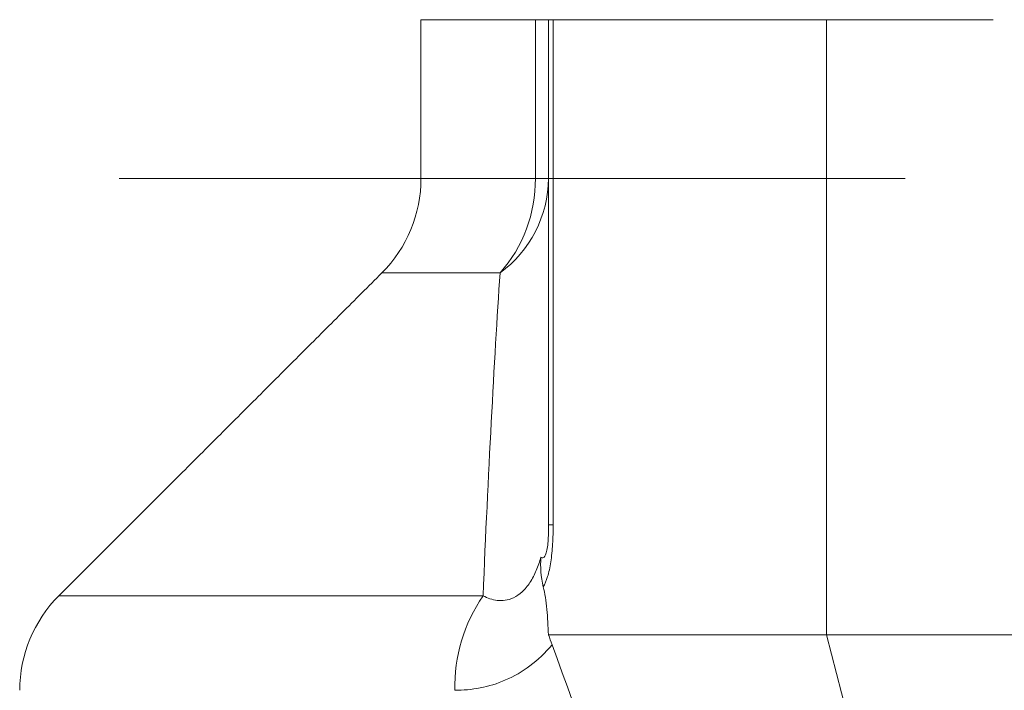
# Model space of a CAD drawing. Units: millimetres. Extents: x 8 to 290, y 7 to 203.
# Drawn here: x 82 to 88, y 165 to 169 of the extents above; entities that cross this region are included whole.
import ezdxf

# ---------------------------------------------------------------- set-up
doc = ezdxf.new("R2010")
doc.units = ezdxf.units.MM
doc.linetypes.add('CENTERX2', pattern=[20.32, 12.7, -2.54, 2.54, -2.54])
doc.layers.add('FORMAT', color=7, linetype='Continuous')

msp = doc.modelspace()

# ---------------------------------------------------------------- linework, layer by layer
at = {"color": 7, "linetype": 'Continuous', "lineweight": 15}
for p, q in [((85.2782, 168.7136), (84.6369, 168.7136)), ((85.3522, 168.7136), (85.2782, 168.7136)), ((85.2782, 167.8232), (85.2782, 168.7136)), ((85.3778, 168.7136), (85.3522, 168.7136)), ((85.3522, 165.88), (85.3522, 168.7136)), ((86.911, 168.7136), (85.3778, 168.7136)), ((85.3778, 168.7136), (85.3778, 165.88)), ((86.911, 165.2626), (86.911, 168.7136)), ((87.8445, 168.7136), (86.911, 168.7136)), ((84.6369, 167.8232), (85.2782, 167.8232)), ((85.3522, 167.8232), (85.2782, 167.8232)), ((85.0802, 167.2929), (84.4172, 167.2929)), ((85.3778, 165.88), (85.3522, 165.88)), ((82.6066, 165.4823), (84.9847, 165.4823)), ((86.911, 165.2626), (85.3511, 165.2626)), ((95.3628, 165.2626), (86.911, 165.2626)), ((87.6354, 162.4636), (86.911, 165.2626))]:
    msp.add_line(p, q, dxfattribs=at)
for centre, radius, start, end in [((83.8869, 167.8232), 0.75, 315, 0), ((84.6843, 167.8309), 0.6679, 306.3498, 359.3451), ((84.4853, 167.8172), 0.793, 318.6149, 0.4394), ((83.1369, 164.9519), 0.75, 135, 180), ((85.7411, 164.9675), 0.9149, 145.7609, 180.9736)]:
    msp.add_arc(centre, radius, start, end, dxfattribs=at)
msp.add_ellipse((91.1369, 138.0682), major_axis=(-8.4889, 32.6508), ratio=0.064978, start_param=5.539117, end_param=5.676558, dxfattribs=at)
for points, degree in [([(84.6369, 168.7136), (84.6369, 167.8232)], 1), ([(84.4172, 167.2929), (82.6066, 165.4823)], 1), ([(85.3226, 165.532), (85.3085, 165.5889), (85.3053, 165.6446), (85.3094, 165.6985)], 3), ([(85.3511, 165.2626), (85.3583, 165.2449), (85.3653, 165.2266), (85.3721, 165.2077)], 3)]:
    msp.add_open_spline(points, degree=degree, dxfattribs=at)
for points, knots in [([(84.9847, 165.4822), (84.9991, 165.8222), (85.0146, 166.1501), (85.047, 166.7632), (85.0641, 167.048), (85.0802, 167.2929)], [0, 0, 0, 0, 0.5, 0.5, 1, 1, 1, 1]), ([(85.3094, 165.6985), (85.3141, 165.6954), (85.319, 165.6939), (85.3265, 165.6976), (85.3291, 165.6999), (85.3344, 165.7081), (85.337, 165.7141), (85.342, 165.7315), (85.3443, 165.743), (85.3479, 165.7693), (85.3491, 165.7833), (85.3518, 165.826), (85.3522, 165.8533), (85.3522, 165.88)], [0, 0, 0, 0, 0.25, 0.25, 0.375, 0.375, 0.5, 0.5, 0.625, 0.625, 0.75, 0.75, 1, 1, 1, 1]), ([(85.3778, 165.88), (85.3778, 165.8437), (85.3769, 165.8078), (85.3727, 165.7372), (85.3694, 165.7031), (85.3599, 165.6414), (85.3537, 165.613), (85.3393, 165.5661), (85.3312, 165.5471), (85.3226, 165.532)], [0, 0, 0, 0, 0.25, 0.25, 0.5, 0.5, 0.75, 0.75, 1, 1, 1, 1]), ([(84.9847, 165.4822), (85.0098, 165.4695), (85.0363, 165.46), (85.0933, 165.4532), (85.1242, 165.4559), (85.1725, 165.479), (85.1885, 165.4898), (85.2198, 165.5189), (85.2344, 165.5367), (85.2612, 165.5777), (85.2731, 165.6006), (85.2936, 165.6488), (85.3021, 165.6735), (85.3094, 165.6985)], [0, 0, 0, 0, 0.25, 0.25, 0.5, 0.5, 0.625, 0.625, 0.75, 0.75, 0.875, 0.875, 1, 1, 1, 1]), ([(85.3226, 165.532), (85.3315, 165.4958), (85.3378, 165.4523), (85.3469, 165.3599), (85.3497, 165.3119), (85.3511, 165.2626)], [0, 0, 0, 0, 0.5, 0.5, 1, 1, 1, 1]), ([(85.3721, 165.2077), (85.3336, 165.1621), (85.2915, 165.1223), (85.204, 165.0567), (85.1584, 165.0304), (85.0645, 164.9893), (85.0163, 164.9747), (84.9211, 164.9561), (84.8736, 164.9519), (84.8263, 164.9519)], [0, 0, 0, 0, 0.25, 0.25, 0.5, 0.5, 0.75, 0.75, 1, 1, 1, 1])]:
    msp.add_open_spline(points, degree=3, knots=knots, dxfattribs=at)
at = {"layer": 'FORMAT', "linetype": 'CENTERX2', "lineweight": 0}
msp.add_line((87.352, 167.8232), (82.9447, 167.8232), dxfattribs=at)

doc.saveas('drawing.dxf')
